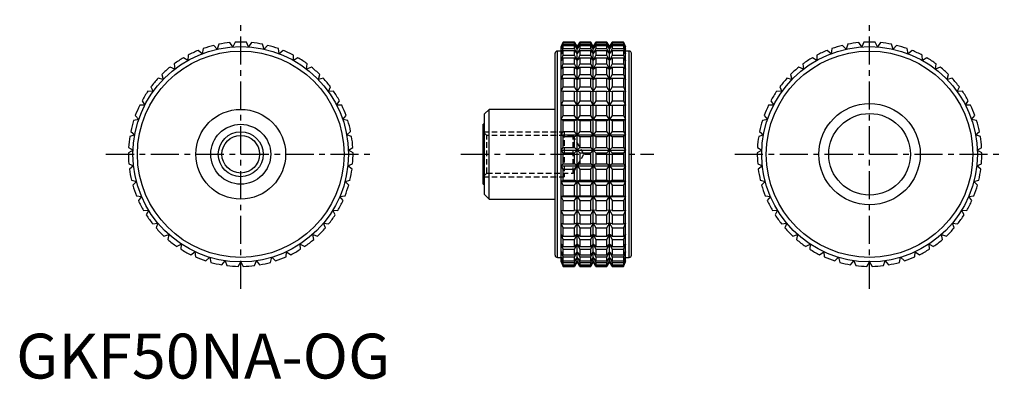
# Model space of a CAD drawing. Extents: x 1 to 220, y 0 to 80.
import ezdxf

# ---------------------------------------------------------------- set-up
doc = ezdxf.new("R2010")
doc.units = 0
doc.header["$LTSCALE"] = 5
doc.linetypes.add('CENTER', pattern=[2, 1.25, -0.25, 0.25, -0.25])
doc.linetypes.add('HIDDEN', pattern=[0.375, 0.25, -0.125])
doc.layers.get('0').update_dxf_attribs({"linetype": 'CONTINUOUS'})
for name, color, linetype in [('1', 1, 'CENTER'), ('2', 2, 'HIDDEN'), ('3', 3, 'CONTINUOUS')]:
    doc.layers.add(name, color=color, linetype=linetype)
doc.styles.add('STANDARD1', font='txt')

msp = doc.modelspace()

# ---------------------------------------------------------------- linework, layer by layer
for p, q in [((48.25, 73.94), (47.6, 74.88)), ((48.75, 74.97), (48.25, 73.94)), ((51.75, 73.94), (51.25, 74.97)), ((52.4, 74.88), (51.75, 73.94)), ((121.79, 75), (121.32, 74)), ((121.32, 73.94), (121.79, 74.97)), ((121.79, 74.88), (121.32, 73.94)), ((124.33, 75), (121.79, 75)), ((121.79, 74.97), (121.79, 75)), ((121.79, 74.97), (124.33, 74.97)), ((121.79, 74.52), (121.79, 74.88)), ((121.79, 74.88), (124.33, 74.88)), ((124.91, 74), (124.33, 75)), ((124.33, 74.97), (124.33, 75)), ((124.91, 73.94), (124.33, 74.97)), ((124.33, 74.52), (124.33, 74.88)), ((124.33, 74.88), (124.91, 73.94)), ((125.49, 75), (124.91, 74)), ((125.49, 74.97), (124.91, 73.94)), ((124.91, 73.94), (125.49, 74.88)), ((127.92, 75), (125.49, 75)), ((125.49, 75), (125.49, 74.97)), ((125.49, 74.97), (127.92, 74.97)), ((125.49, 74.88), (127.92, 74.88)), ((125.49, 74.88), (125.49, 74.52)), ((128.5, 74), (127.92, 75)), ((127.92, 74.97), (127.92, 75)), ((128.5, 73.94), (127.92, 74.97)), ((127.92, 74.52), (127.92, 74.88)), ((127.92, 74.88), (128.5, 73.94)), ((129.08, 75), (128.5, 74)), ((129.08, 74.97), (128.5, 73.94)), ((128.5, 73.94), (129.08, 74.88)), ((131.51, 75), (129.08, 75)), ((129.08, 75), (129.08, 74.97)), ((129.08, 74.97), (131.51, 74.97)), ((129.08, 74.88), (131.51, 74.88)), ((129.08, 74.88), (129.08, 74.52)), ((132.09, 74), (131.51, 75)), ((131.51, 74.97), (131.51, 75)), ((132.09, 73.94), (131.51, 74.97)), ((131.51, 74.52), (131.51, 74.88)), ((131.51, 74.88), (132.09, 73.94)), ((132.67, 75), (132.09, 74)), ((132.67, 74.97), (132.09, 73.94)), ((132.09, 73.94), (132.67, 74.88)), ((135.21, 75), (132.67, 75)), ((132.67, 75), (132.67, 74.97)), ((132.67, 74.97), (135.21, 74.97)), ((132.67, 74.88), (135.21, 74.88)), ((132.67, 74.88), (132.67, 74.52)), ((135.68, 74), (135.21, 75)), ((135.21, 75), (135.21, 74.97)), ((135.21, 74.97), (135.68, 73.94)), ((135.68, 73.94), (135.21, 74.88)), ((135.21, 74.88), (135.21, 74.52)), ((188.25, 73.94), (187.6, 74.88)), ((188.75, 74.97), (188.25, 73.94)), ((191.75, 73.94), (191.25, 74.97)), ((192.4, 74.88), (191.75, 73.94)), ((41.43, 72.42), (40.54, 73.14)), ((41.61, 73.55), (41.43, 72.42)), ((44.78, 73.43), (44.01, 74.27)), ((45.13, 74.52), (44.78, 73.43)), ((55.22, 73.43), (54.87, 74.52)), ((55.99, 74.27), (55.22, 73.43)), ((58.57, 72.42), (58.39, 73.55)), ((59.46, 73.14), (58.57, 72.42)), ((120, 27.5), (120, 72.5)), ((121.32, 73), (120.5, 73)), ((120.5, 27), (120.5, 73)), ((121.32, 73.43), (121.79, 74.52)), ((121.79, 74.27), (121.32, 73.43)), ((121.32, 26), (121.32, 74)), ((121.32, 72.42), (121.79, 73.55)), ((121.79, 73.14), (121.32, 72.42)), ((121.79, 74.52), (124.33, 74.52)), ((121.79, 73.55), (121.79, 74.27)), ((121.79, 74.27), (124.33, 74.27)), ((121.79, 73.55), (124.33, 73.55)), ((121.79, 72.08), (121.79, 73.14)), ((121.79, 73.14), (124.33, 73.14)), ((124.91, 73.43), (124.33, 74.52)), ((124.33, 73.55), (124.33, 74.27)), ((124.33, 74.27), (124.91, 73.43)), ((124.91, 72.42), (124.33, 73.55)), ((124.33, 72.08), (124.33, 73.14)), ((124.33, 73.14), (124.91, 72.42)), ((125.49, 74.52), (124.91, 73.43)), ((124.91, 73.43), (125.49, 74.27)), ((124.91, 26), (124.91, 74)), ((125.49, 73.55), (124.91, 72.42)), ((124.91, 72.42), (125.49, 73.14)), ((125.49, 74.52), (127.92, 74.52)), ((125.49, 74.27), (127.92, 74.27)), ((125.49, 74.27), (125.49, 73.55)), ((125.49, 73.55), (127.92, 73.55)), ((125.49, 73.14), (127.92, 73.14)), ((125.49, 73.14), (125.49, 72.08)), ((128.5, 73.43), (127.92, 74.52)), ((127.92, 73.55), (127.92, 74.27)), ((127.92, 74.27), (128.5, 73.43)), ((128.5, 72.42), (127.92, 73.55)), ((127.92, 72.08), (127.92, 73.14)), ((127.92, 73.14), (128.5, 72.42)), ((129.08, 74.52), (128.5, 73.43)), ((128.5, 73.43), (129.08, 74.27)), ((128.5, 26), (128.5, 74)), ((129.08, 73.55), (128.5, 72.42)), ((128.5, 72.42), (129.08, 73.14)), ((129.08, 74.52), (131.51, 74.52)), ((129.08, 74.27), (131.51, 74.27)), ((129.08, 74.27), (129.08, 73.55)), ((129.08, 73.55), (131.51, 73.55)), ((129.08, 73.14), (131.51, 73.14)), ((129.08, 73.14), (129.08, 72.08)), ((132.09, 73.43), (131.51, 74.52)), ((131.51, 73.55), (131.51, 74.27)), ((131.51, 74.27), (132.09, 73.43)), ((132.09, 72.42), (131.51, 73.55)), ((131.51, 72.08), (131.51, 73.14)), ((131.51, 73.14), (132.09, 72.42)), ((132.67, 74.52), (132.09, 73.43)), ((132.09, 73.43), (132.67, 74.27)), ((132.09, 26), (132.09, 74)), ((132.67, 73.55), (132.09, 72.42)), ((132.09, 72.42), (132.67, 73.14)), ((132.67, 74.52), (135.21, 74.52)), ((132.67, 74.27), (135.21, 74.27)), ((132.67, 74.27), (132.67, 73.55)), ((132.67, 73.55), (135.21, 73.55)), ((132.67, 73.14), (135.21, 73.14)), ((132.67, 73.14), (132.67, 72.08)), ((135.21, 74.52), (135.68, 73.43)), ((135.68, 73.43), (135.21, 74.27)), ((135.21, 74.27), (135.21, 73.55)), ((135.21, 73.55), (135.68, 72.42)), ((135.68, 72.42), (135.21, 73.14)), ((135.21, 73.14), (135.21, 72.08)), ((135.68, 26), (135.68, 74)), ((136.5, 73), (135.68, 73)), ((136.5, 27), (136.5, 73)), ((137, 27.5), (137, 72.5)), ((181.43, 72.42), (180.54, 73.14)), ((181.61, 73.55), (181.43, 72.42)), ((184.78, 73.43), (184.01, 74.27)), ((185.13, 74.52), (184.78, 73.43)), ((195.22, 73.43), (194.87, 74.52)), ((195.99, 74.27), (195.22, 73.43)), ((198.57, 72.42), (198.39, 73.55)), ((199.46, 73.14), (198.57, 72.42)), ((38.25, 70.93), (37.27, 71.51)), ((38.27, 72.08), (38.25, 70.93)), ((61.75, 70.93), (61.73, 72.08)), ((62.73, 71.51), (61.75, 70.93)), ((121.32, 70.93), (121.79, 72.08)), ((121.79, 71.51), (121.32, 70.93)), ((121.79, 72.08), (124.33, 72.08)), ((121.79, 70.13), (121.79, 71.51)), ((121.79, 71.51), (124.33, 71.51)), ((124.91, 70.93), (124.33, 72.08)), ((124.33, 70.13), (124.33, 71.51)), ((124.33, 71.51), (124.91, 70.93)), ((125.49, 72.08), (124.91, 70.93)), ((124.91, 70.93), (125.49, 71.51)), ((125.49, 72.08), (127.92, 72.08)), ((125.49, 71.51), (127.92, 71.51)), ((125.49, 71.51), (125.49, 70.13)), ((128.5, 70.93), (127.92, 72.08)), ((127.92, 70.13), (127.92, 71.51)), ((127.92, 71.51), (128.5, 70.93)), ((129.08, 72.08), (128.5, 70.93)), ((128.5, 70.93), (129.08, 71.51)), ((129.08, 72.08), (131.51, 72.08)), ((129.08, 71.51), (131.51, 71.51)), ((129.08, 71.51), (129.08, 70.13)), ((132.09, 70.93), (131.51, 72.08)), ((131.51, 70.13), (131.51, 71.51)), ((131.51, 71.51), (132.09, 70.93)), ((132.67, 72.08), (132.09, 70.93)), ((132.09, 70.93), (132.67, 71.51)), ((132.67, 72.08), (135.21, 72.08)), ((132.67, 71.51), (135.21, 71.51)), ((132.67, 71.51), (132.67, 70.13)), ((135.21, 72.08), (135.68, 70.93)), ((135.68, 70.93), (135.21, 71.51)), ((135.21, 71.51), (135.21, 70.13)), ((178.25, 70.93), (177.27, 71.51)), ((178.27, 72.08), (178.25, 70.93)), ((201.75, 70.93), (201.73, 72.08)), ((202.73, 71.51), (201.75, 70.93)), ((35.33, 69), (34.27, 69.43)), ((35.18, 70.13), (35.33, 69)), ((64.67, 69), (64.82, 70.13)), ((65.73, 69.43), (64.67, 69)), ((121.32, 69), (121.79, 70.13)), ((121.79, 69.43), (121.32, 69)), ((121.79, 70.13), (124.33, 70.13)), ((121.79, 67.76), (121.79, 69.43)), ((121.79, 69.43), (124.33, 69.43)), ((124.91, 69), (124.33, 70.13)), ((124.33, 67.76), (124.33, 69.43)), ((124.33, 69.43), (124.91, 69)), ((125.49, 70.13), (124.91, 69)), ((124.91, 69), (125.49, 69.43)), ((125.49, 70.13), (127.92, 70.13)), ((125.49, 69.43), (127.92, 69.43)), ((125.49, 69.43), (125.49, 67.76)), ((128.5, 69), (127.92, 70.13)), ((127.92, 67.76), (127.92, 69.43)), ((127.92, 69.43), (128.5, 69)), ((129.08, 70.13), (128.5, 69)), ((128.5, 69), (129.08, 69.43)), ((129.08, 70.13), (131.51, 70.13)), ((129.08, 69.43), (131.51, 69.43)), ((129.08, 69.43), (129.08, 67.76)), ((132.09, 69), (131.51, 70.13)), ((131.51, 67.76), (131.51, 69.43)), ((131.51, 69.43), (132.09, 69)), ((132.67, 70.13), (132.09, 69)), ((132.09, 69), (132.67, 69.43)), ((132.67, 70.13), (135.21, 70.13)), ((132.67, 69.43), (135.21, 69.43)), ((132.67, 69.43), (132.67, 67.76)), ((135.21, 70.13), (135.68, 69)), ((135.68, 69), (135.21, 69.43)), ((135.21, 69.43), (135.21, 67.76)), ((175.33, 69), (174.27, 69.43)), ((175.18, 70.13), (175.33, 69)), ((204.67, 69), (204.82, 70.13)), ((205.73, 69.43), (204.67, 69)), ((32.72, 66.66), (31.61, 66.93)), ((32.41, 67.76), (32.72, 66.66)), ((67.28, 66.66), (67.59, 67.76)), ((68.39, 66.93), (67.28, 66.66)), ((121.32, 66.66), (121.79, 67.76)), ((121.79, 66.93), (121.32, 66.66)), ((121.79, 67.76), (124.33, 67.76)), ((121.79, 65.01), (121.79, 66.93)), ((121.79, 66.93), (124.33, 66.93)), ((124.91, 66.66), (124.33, 67.76)), ((124.33, 65.01), (124.33, 66.93)), ((124.33, 66.93), (124.91, 66.66)), ((125.49, 67.76), (124.91, 66.66)), ((124.91, 66.66), (125.49, 66.93)), ((125.49, 67.76), (127.92, 67.76)), ((125.49, 66.93), (127.92, 66.93)), ((125.49, 66.93), (125.49, 65.01)), ((128.5, 66.66), (127.92, 67.76)), ((127.92, 65.01), (127.92, 66.93)), ((127.92, 66.93), (128.5, 66.66)), ((129.08, 67.76), (128.5, 66.66)), ((128.5, 66.66), (129.08, 66.93)), ((129.08, 67.76), (131.51, 67.76)), ((129.08, 66.93), (131.51, 66.93)), ((129.08, 66.93), (129.08, 65.01)), ((132.09, 66.66), (131.51, 67.76)), ((131.51, 65.01), (131.51, 66.93)), ((131.51, 66.93), (132.09, 66.66)), ((132.67, 67.76), (132.09, 66.66)), ((132.09, 66.66), (132.67, 66.93)), ((132.67, 67.76), (135.21, 67.76)), ((132.67, 66.93), (135.21, 66.93)), ((132.67, 66.93), (132.67, 65.01)), ((135.21, 67.76), (135.68, 66.66)), ((135.68, 66.66), (135.21, 66.93)), ((135.21, 66.93), (135.21, 65.01)), ((172.72, 66.66), (171.61, 66.93)), ((172.41, 67.76), (172.72, 66.66)), ((207.28, 66.66), (207.59, 67.76)), ((208.39, 66.93), (207.28, 66.66)), ((30.48, 63.96), (29.34, 64.08)), ((30.01, 65.01), (30.48, 63.96)), ((69.52, 63.96), (69.99, 65.01)), ((70.66, 64.08), (69.52, 63.96)), ((121.32, 63.96), (121.79, 65.01)), ((121.79, 64.08), (121.32, 63.96)), ((121.79, 65.01), (124.33, 65.01)), ((121.79, 61.94), (121.79, 64.08)), ((121.79, 64.08), (124.33, 64.08)), ((124.91, 63.96), (124.33, 65.01)), ((124.33, 61.94), (124.33, 64.08)), ((124.33, 64.08), (124.91, 63.96)), ((125.49, 65.01), (124.91, 63.96)), ((124.91, 63.96), (125.49, 64.08)), ((125.49, 65.01), (127.92, 65.01)), ((125.49, 64.08), (127.92, 64.08)), ((125.49, 64.08), (125.49, 61.94)), ((128.5, 63.96), (127.92, 65.01)), ((127.92, 61.94), (127.92, 64.08)), ((127.92, 64.08), (128.5, 63.96)), ((129.08, 65.01), (128.5, 63.96)), ((128.5, 63.96), (129.08, 64.08)), ((129.08, 65.01), (131.51, 65.01)), ((129.08, 64.08), (131.51, 64.08)), ((129.08, 64.08), (129.08, 61.94)), ((132.09, 63.96), (131.51, 65.01)), ((131.51, 61.94), (131.51, 64.08)), ((131.51, 64.08), (132.09, 63.96)), ((132.67, 65.01), (132.09, 63.96)), ((132.09, 63.96), (132.67, 64.08)), ((132.67, 65.01), (135.21, 65.01)), ((132.67, 64.08), (135.21, 64.08)), ((132.67, 64.08), (132.67, 61.94)), ((135.21, 65.01), (135.68, 63.96)), ((135.68, 63.96), (135.21, 64.08)), ((135.21, 64.08), (135.21, 61.94)), ((170.48, 63.96), (169.34, 64.08)), ((170.01, 65.01), (170.48, 63.96)), ((209.52, 63.96), (209.99, 65.01)), ((210.66, 64.08), (209.52, 63.96)), ((28.03, 61.94), (28.66, 60.97)), ((71.34, 60.97), (71.97, 61.94)), ((121.32, 60.97), (121.79, 61.94)), ((121.79, 61.94), (124.33, 61.94)), ((124.91, 60.97), (124.33, 61.94)), ((125.49, 61.94), (124.91, 60.97)), ((125.49, 61.94), (127.92, 61.94)), ((128.5, 60.97), (127.92, 61.94)), ((129.08, 61.94), (128.5, 60.97)), ((129.08, 61.94), (131.51, 61.94)), ((132.09, 60.97), (131.51, 61.94)), ((132.67, 61.94), (132.09, 60.97)), ((132.67, 61.94), (135.21, 61.94)), ((135.21, 61.94), (135.68, 60.97)), ((168.03, 61.94), (168.66, 60.97)), ((211.34, 60.97), (211.97, 61.94)), ((28.66, 60.97), (27.51, 60.92)), ((72.49, 60.92), (71.34, 60.97)), ((105.3, 60), (104.3, 59)), ((120, 60), (105.3, 60)), ((105.3, 40), (105.3, 60)), ((121.79, 60.92), (121.32, 60.97)), ((121.32, 60.97), (135.68, 60.97)), ((121.79, 58.61), (121.79, 60.92)), ((121.79, 60.92), (124.33, 60.92)), ((124.33, 60.92), (124.91, 60.97)), ((124.33, 58.61), (124.33, 60.92)), ((124.91, 60.97), (125.49, 60.92)), ((125.49, 60.92), (127.92, 60.92)), ((125.49, 60.92), (125.49, 58.61)), ((127.92, 60.92), (128.5, 60.97)), ((127.92, 58.61), (127.92, 60.92)), ((128.5, 60.97), (129.08, 60.92)), ((129.08, 60.92), (131.51, 60.92)), ((129.08, 60.92), (129.08, 58.61)), ((131.51, 60.92), (132.09, 60.97)), ((131.51, 58.61), (131.51, 60.92)), ((132.09, 60.97), (132.67, 60.92)), ((132.67, 60.92), (135.21, 60.92)), ((132.67, 60.92), (132.67, 58.61)), ((135.68, 60.97), (135.21, 60.92)), ((135.21, 60.92), (135.21, 58.61)), ((168.66, 60.97), (167.51, 60.92)), ((212.49, 60.92), (211.34, 60.97)), ((27.29, 57.75), (26.16, 57.53)), ((26.53, 58.61), (27.29, 57.75)), ((72.71, 57.75), (73.47, 58.61)), ((73.84, 57.53), (72.71, 57.75)), ((104.3, 41), (104.3, 59)), ((121.32, 57.75), (121.79, 58.61)), ((121.79, 57.53), (121.32, 57.75)), ((121.32, 57.75), (135.68, 57.75)), ((121.79, 58.61), (124.33, 58.61)), ((121.79, 55.1), (121.79, 57.53)), ((121.79, 57.53), (124.33, 57.53)), ((124.91, 57.75), (124.33, 58.61)), ((124.33, 57.53), (124.91, 57.75)), ((124.33, 55.1), (124.33, 57.53)), ((125.49, 58.61), (124.91, 57.75)), ((124.91, 57.75), (125.49, 57.53)), ((125.49, 58.61), (127.92, 58.61)), ((125.49, 57.53), (127.92, 57.53)), ((125.49, 57.53), (125.49, 55.1)), ((128.5, 57.75), (127.92, 58.61)), ((127.92, 57.53), (128.5, 57.75)), ((127.92, 55.1), (127.92, 57.53)), ((129.08, 58.61), (128.5, 57.75)), ((128.5, 57.75), (129.08, 57.53)), ((129.08, 58.61), (131.51, 58.61)), ((129.08, 57.53), (131.51, 57.53)), ((129.08, 57.53), (129.08, 55.1)), ((132.09, 57.75), (131.51, 58.61)), ((131.51, 57.53), (132.09, 57.75)), ((131.51, 55.1), (131.51, 57.53)), ((132.67, 58.61), (132.09, 57.75)), ((132.09, 57.75), (132.67, 57.53)), ((132.67, 58.61), (135.21, 58.61)), ((132.67, 57.53), (135.21, 57.53)), ((132.67, 57.53), (132.67, 55.1)), ((135.21, 58.61), (135.68, 57.75)), ((135.68, 57.75), (135.21, 57.53)), ((135.21, 57.53), (135.21, 55.1)), ((167.29, 57.75), (166.16, 57.53)), ((166.53, 58.61), (167.29, 57.75)), ((212.71, 57.75), (213.47, 58.61)), ((213.84, 57.53), (212.71, 57.75)), ((25.53, 55.1), (26.4, 54.36)), ((73.6, 54.36), (74.47, 55.1)), ((104.3, 56.67), (104, 56.67)), ((104, 43.33), (104, 56.67)), ((121.32, 54.36), (121.79, 55.1)), ((121.79, 55.1), (124.33, 55.1)), ((124.91, 54.36), (124.33, 55.1)), ((125.49, 55.1), (124.91, 54.36)), ((125.49, 55.1), (127.92, 55.1)), ((128.5, 54.36), (127.92, 55.1)), ((129.08, 55.1), (128.5, 54.36)), ((129.08, 55.1), (131.51, 55.1)), ((132.09, 54.36), (131.51, 55.1)), ((132.67, 55.1), (132.09, 54.36)), ((132.67, 55.1), (135.21, 55.1)), ((135.21, 55.1), (135.68, 54.36)), ((165.53, 55.1), (166.4, 54.36)), ((213.6, 54.36), (214.47, 55.1)), ((26.4, 54.36), (25.32, 53.98)), ((74.68, 53.98), (73.6, 54.36)), ((121.79, 53.98), (121.32, 54.36)), ((121.32, 54.36), (135.68, 54.36)), ((121.79, 51.49), (121.79, 53.98)), ((121.79, 53.98), (124.33, 53.98)), ((124.33, 53.98), (124.91, 54.36)), ((124.33, 51.49), (124.33, 53.98)), ((124.91, 54.36), (125.49, 53.98)), ((125.49, 53.98), (127.92, 53.98)), ((125.49, 53.98), (125.49, 51.49)), ((127.92, 53.98), (128.5, 54.36)), ((127.92, 51.49), (127.92, 53.98)), ((128.5, 54.36), (129.08, 53.98)), ((129.08, 53.98), (131.51, 53.98)), ((129.08, 53.98), (129.08, 51.49)), ((131.51, 53.98), (132.09, 54.36)), ((131.51, 51.49), (131.51, 53.98)), ((132.09, 54.36), (132.67, 53.98)), ((132.67, 53.98), (135.21, 53.98)), ((132.67, 53.98), (132.67, 51.49)), ((135.68, 54.36), (135.21, 53.98)), ((135.21, 53.98), (135.21, 51.49)), ((166.4, 54.36), (165.32, 53.98)), ((214.68, 53.98), (213.6, 54.36)), ((26.02, 50.88), (25, 50.34)), ((25.04, 51.49), (26.02, 50.88)), ((73.98, 50.88), (74.96, 51.49)), ((75, 50.34), (73.98, 50.88)), ((121.32, 50.88), (121.79, 51.49)), ((121.79, 50.34), (121.32, 50.88)), ((121.32, 50.88), (135.68, 50.88)), ((121.79, 51.49), (124.33, 51.49)), ((124.91, 50.88), (124.33, 51.49)), ((124.33, 50.34), (124.91, 50.88)), ((125.49, 51.49), (124.91, 50.88)), ((124.91, 50.88), (125.49, 50.34)), ((125.49, 51.49), (127.92, 51.49)), ((128.5, 50.88), (127.92, 51.49)), ((127.92, 50.34), (128.5, 50.88)), ((129.08, 51.49), (128.5, 50.88)), ((128.5, 50.88), (129.08, 50.34)), ((129.08, 51.49), (131.51, 51.49)), ((132.09, 50.88), (131.51, 51.49)), ((131.51, 50.34), (132.09, 50.88)), ((132.67, 51.49), (132.09, 50.88)), ((132.09, 50.88), (132.67, 50.34)), ((132.67, 51.49), (135.21, 51.49)), ((135.21, 51.49), (135.68, 50.88)), ((135.68, 50.88), (135.21, 50.34)), ((166.02, 50.88), (165, 50.34)), ((165.04, 51.49), (166.02, 50.88)), ((213.98, 50.88), (214.96, 51.49)), ((215, 50.34), (213.98, 50.88)), ((121.79, 47.84), (121.79, 50.34)), ((121.79, 50.34), (124.33, 50.34)), ((124.33, 47.84), (124.33, 50.34)), ((125.49, 50.34), (127.92, 50.34)), ((125.49, 50.34), (125.49, 47.84)), ((127.92, 47.84), (127.92, 50.34)), ((129.08, 50.34), (131.51, 50.34)), ((129.08, 50.34), (129.08, 47.84)), ((131.51, 47.84), (131.51, 50.34)), ((132.67, 50.34), (135.21, 50.34)), ((132.67, 50.34), (132.67, 47.84)), ((135.21, 50.34), (135.21, 47.84)), ((25.09, 47.84), (26.14, 47.38)), ((26.14, 47.38), (25.22, 46.7)), ((73.86, 47.38), (74.91, 47.84)), ((74.78, 46.7), (73.86, 47.38)), ((121.32, 47.38), (121.79, 47.84)), ((121.79, 46.7), (121.32, 47.38)), ((121.32, 47.38), (135.68, 47.38)), ((121.79, 47.84), (124.33, 47.84)), ((121.79, 44.23), (121.79, 46.7)), ((121.79, 46.7), (124.33, 46.7)), ((124.91, 47.38), (124.33, 47.84)), ((124.33, 46.7), (124.91, 47.38)), ((124.33, 44.23), (124.33, 46.7)), ((125.49, 47.84), (124.91, 47.38)), ((124.91, 47.38), (125.49, 46.7)), ((125.49, 47.84), (127.92, 47.84)), ((125.49, 46.7), (127.92, 46.7)), ((125.49, 46.7), (125.49, 44.23)), ((128.5, 47.38), (127.92, 47.84)), ((127.92, 46.7), (128.5, 47.38)), ((127.92, 44.23), (127.92, 46.7)), ((129.08, 47.84), (128.5, 47.38)), ((128.5, 47.38), (129.08, 46.7)), ((129.08, 47.84), (131.51, 47.84)), ((129.08, 46.7), (131.51, 46.7)), ((129.08, 46.7), (129.08, 44.23)), ((132.09, 47.38), (131.51, 47.84)), ((131.51, 46.7), (132.09, 47.38)), ((131.51, 44.23), (131.51, 46.7)), ((132.67, 47.84), (132.09, 47.38)), ((132.09, 47.38), (132.67, 46.7)), ((132.67, 47.84), (135.21, 47.84)), ((132.67, 46.7), (135.21, 46.7)), ((132.67, 46.7), (132.67, 44.23)), ((135.21, 47.84), (135.68, 47.38)), ((135.68, 47.38), (135.21, 46.7)), ((135.21, 46.7), (135.21, 44.23)), ((165.09, 47.84), (166.14, 47.38)), ((166.14, 47.38), (165.22, 46.7)), ((213.86, 47.38), (214.91, 47.84)), ((214.78, 46.7), (213.86, 47.38)), ((25.67, 44.23), (26.78, 43.93)), ((26.78, 43.93), (25.96, 43.12)), ((73.22, 43.93), (74.33, 44.23)), ((74.04, 43.12), (73.22, 43.93)), ((121.32, 43.93), (121.79, 44.23)), ((121.79, 43.12), (121.32, 43.93)), ((121.32, 43.93), (135.68, 43.93)), ((121.79, 44.23), (124.33, 44.23)), ((124.91, 43.93), (124.33, 44.23)), ((124.33, 43.12), (124.91, 43.93)), ((125.49, 44.23), (124.91, 43.93)), ((124.91, 43.93), (125.49, 43.12)), ((125.49, 44.23), (127.92, 44.23)), ((128.5, 43.93), (127.92, 44.23)), ((127.92, 43.12), (128.5, 43.93)), ((129.08, 44.23), (128.5, 43.93)), ((128.5, 43.93), (129.08, 43.12)), ((129.08, 44.23), (131.51, 44.23)), ((132.09, 43.93), (131.51, 44.23)), ((131.51, 43.12), (132.09, 43.93)), ((132.67, 44.23), (132.09, 43.93)), ((132.09, 43.93), (132.67, 43.12)), ((132.67, 44.23), (135.21, 44.23)), ((135.21, 44.23), (135.68, 43.93)), ((135.68, 43.93), (135.21, 43.12)), ((165.67, 44.23), (166.78, 43.93)), ((166.78, 43.93), (165.96, 43.12)), ((213.22, 43.93), (214.33, 44.23)), ((214.04, 43.12), (213.22, 43.93)), ((104, 43.33), (104.3, 43.33)), ((121.79, 40.75), (121.79, 43.12)), ((121.79, 43.12), (124.33, 43.12)), ((124.33, 40.75), (124.33, 43.12)), ((125.49, 43.12), (127.92, 43.12)), ((125.49, 43.12), (125.49, 40.75)), ((127.92, 40.75), (127.92, 43.12)), ((129.08, 43.12), (131.51, 43.12)), ((129.08, 43.12), (129.08, 40.75)), ((131.51, 40.75), (131.51, 43.12)), ((132.67, 43.12), (135.21, 43.12)), ((132.67, 43.12), (132.67, 40.75)), ((135.21, 43.12), (135.21, 40.75)), ((26.77, 40.75), (27.91, 40.61)), ((27.91, 40.61), (27.22, 39.7)), ((72.09, 40.61), (73.23, 40.75)), ((72.78, 39.7), (72.09, 40.61)), ((104.3, 41), (105.3, 40)), ((105.3, 40), (120, 40)), ((121.32, 40.61), (121.79, 40.75)), ((121.79, 39.7), (121.32, 40.61)), ((121.32, 40.61), (135.68, 40.61)), ((121.79, 40.75), (124.33, 40.75)), ((121.79, 37.47), (121.79, 39.7)), ((121.79, 39.7), (124.33, 39.7)), ((124.91, 40.61), (124.33, 40.75)), ((124.33, 39.7), (124.91, 40.61)), ((124.33, 37.47), (124.33, 39.7)), ((125.49, 40.75), (124.91, 40.61)), ((124.91, 40.61), (125.49, 39.7)), ((125.49, 40.75), (127.92, 40.75)), ((125.49, 39.7), (127.92, 39.7)), ((125.49, 39.7), (125.49, 37.47)), ((128.5, 40.61), (127.92, 40.75)), ((127.92, 39.7), (128.5, 40.61)), ((127.92, 37.47), (127.92, 39.7)), ((129.08, 40.75), (128.5, 40.61)), ((128.5, 40.61), (129.08, 39.7)), ((129.08, 40.75), (131.51, 40.75)), ((129.08, 39.7), (131.51, 39.7)), ((129.08, 39.7), (129.08, 37.47)), ((132.09, 40.61), (131.51, 40.75)), ((131.51, 39.7), (132.09, 40.61)), ((131.51, 37.47), (131.51, 39.7)), ((132.67, 40.75), (132.09, 40.61)), ((132.09, 40.61), (132.67, 39.7)), ((132.67, 40.75), (135.21, 40.75)), ((132.67, 39.7), (135.21, 39.7)), ((132.67, 39.7), (132.67, 37.47)), ((135.21, 40.75), (135.68, 40.61)), ((135.68, 40.61), (135.21, 39.7)), ((135.21, 39.7), (135.21, 37.47)), ((166.77, 40.75), (167.91, 40.61)), ((167.91, 40.61), (167.22, 39.7)), ((212.09, 40.61), (213.23, 40.75)), ((212.78, 39.7), (212.09, 40.61)), ((28.37, 37.47), (29.51, 37.5)), ((29.51, 37.5), (28.96, 36.49)), ((70.49, 37.5), (71.63, 37.47)), ((71.04, 36.49), (70.49, 37.5)), ((121.79, 36.49), (121.32, 37.5)), ((121.32, 37.5), (121.79, 37.47)), ((121.79, 37.47), (124.33, 37.47)), ((124.91, 37.5), (124.33, 37.47)), ((124.33, 36.49), (124.91, 37.5)), ((124.91, 37.5), (125.49, 36.49)), ((125.49, 37.47), (124.91, 37.5)), ((125.49, 37.47), (127.92, 37.47)), ((128.5, 37.5), (127.92, 37.47)), ((127.92, 36.49), (128.5, 37.5)), ((128.5, 37.5), (129.08, 36.49)), ((129.08, 37.47), (128.5, 37.5)), ((129.08, 37.47), (131.51, 37.47)), ((132.09, 37.5), (131.51, 37.47)), ((131.51, 36.49), (132.09, 37.5)), ((132.09, 37.5), (132.67, 36.49)), ((132.67, 37.47), (132.09, 37.5)), ((132.67, 37.47), (135.21, 37.47)), ((135.68, 37.5), (135.21, 36.49)), ((135.21, 37.47), (135.68, 37.5)), ((168.37, 37.47), (169.51, 37.5)), ((169.51, 37.5), (168.96, 36.49)), ((210.49, 37.5), (211.63, 37.47)), ((211.04, 36.49), (210.49, 37.5)), ((121.79, 34.45), (121.79, 36.49)), ((121.79, 36.49), (124.33, 36.49)), ((124.33, 34.45), (124.33, 36.49)), ((125.49, 36.49), (127.92, 36.49)), ((125.49, 36.49), (125.49, 34.45)), ((127.92, 34.45), (127.92, 36.49)), ((129.08, 36.49), (131.51, 36.49)), ((129.08, 36.49), (129.08, 34.45)), ((131.51, 34.45), (131.51, 36.49)), ((132.67, 36.49), (135.21, 36.49)), ((132.67, 36.49), (132.67, 34.45)), ((135.21, 36.49), (135.21, 34.45)), ((30.42, 34.45), (31.55, 34.65)), ((31.55, 34.65), (31.16, 33.57)), ((68.45, 34.65), (69.58, 34.45)), ((68.84, 33.57), (68.45, 34.65)), ((121.79, 33.57), (121.32, 34.65)), ((121.32, 34.65), (121.79, 34.45)), ((121.79, 34.45), (124.33, 34.45)), ((121.79, 31.77), (121.79, 33.57)), ((121.79, 33.57), (124.33, 33.57)), ((124.91, 34.65), (124.33, 34.45)), ((124.33, 33.57), (124.91, 34.65)), ((124.33, 31.77), (124.33, 33.57)), ((124.91, 34.65), (125.49, 33.57)), ((125.49, 34.45), (124.91, 34.65)), ((125.49, 34.45), (127.92, 34.45)), ((125.49, 33.57), (127.92, 33.57)), ((125.49, 33.57), (125.49, 31.77)), ((128.5, 34.65), (127.92, 34.45)), ((127.92, 33.57), (128.5, 34.65)), ((127.92, 31.77), (127.92, 33.57)), ((128.5, 34.65), (129.08, 33.57)), ((129.08, 34.45), (128.5, 34.65)), ((129.08, 34.45), (131.51, 34.45)), ((129.08, 33.57), (131.51, 33.57)), ((129.08, 33.57), (129.08, 31.77)), ((132.09, 34.65), (131.51, 34.45)), ((131.51, 33.57), (132.09, 34.65)), ((131.51, 31.77), (131.51, 33.57)), ((132.09, 34.65), (132.67, 33.57)), ((132.67, 34.45), (132.09, 34.65)), ((132.67, 34.45), (135.21, 34.45)), ((132.67, 33.57), (135.21, 33.57)), ((132.67, 33.57), (132.67, 31.77)), ((135.68, 34.65), (135.21, 33.57)), ((135.21, 34.45), (135.68, 34.65)), ((135.21, 33.57), (135.21, 31.77)), ((170.42, 34.45), (171.55, 34.65)), ((171.55, 34.65), (171.16, 33.57)), ((208.45, 34.65), (209.58, 34.45)), ((208.84, 33.57), (208.45, 34.65)), ((32.89, 31.77), (33.98, 32.13)), ((33.98, 32.13), (33.75, 31)), ((66.02, 32.13), (67.11, 31.77)), ((66.25, 31), (66.02, 32.13)), ((121.79, 31), (121.32, 32.13)), ((121.32, 32.13), (121.79, 31.77)), ((121.79, 31.77), (124.33, 31.77)), ((121.79, 29.47), (121.79, 31)), ((121.79, 31), (124.33, 31)), ((124.91, 32.13), (124.33, 31.77)), ((124.33, 31), (124.91, 32.13)), ((124.33, 29.47), (124.33, 31)), ((124.91, 32.13), (125.49, 31)), ((125.49, 31.77), (124.91, 32.13)), ((125.49, 31.77), (127.92, 31.77)), ((125.49, 31), (127.92, 31)), ((125.49, 31), (125.49, 29.47)), ((128.5, 32.13), (127.92, 31.77)), ((127.92, 31), (128.5, 32.13)), ((127.92, 29.47), (127.92, 31)), ((128.5, 32.13), (129.08, 31)), ((129.08, 31.77), (128.5, 32.13)), ((129.08, 31.77), (131.51, 31.77)), ((129.08, 31), (131.51, 31)), ((129.08, 31), (129.08, 29.47)), ((132.09, 32.13), (131.51, 31.77)), ((131.51, 31), (132.09, 32.13)), ((131.51, 29.47), (131.51, 31)), ((132.09, 32.13), (132.67, 31)), ((132.67, 31.77), (132.09, 32.13)), ((132.67, 31.77), (135.21, 31.77)), ((132.67, 31), (135.21, 31)), ((132.67, 31), (132.67, 29.47)), ((135.68, 32.13), (135.21, 31)), ((135.21, 31.77), (135.68, 32.13)), ((135.21, 31), (135.21, 29.47)), ((172.89, 31.77), (173.98, 32.13)), ((173.98, 32.13), (173.75, 31)), ((206.02, 32.13), (207.11, 31.77)), ((206.25, 31), (206.02, 32.13)), ((35.73, 29.47), (36.76, 29.98)), ((36.76, 29.98), (36.69, 28.84)), ((63.24, 29.98), (64.27, 29.47)), ((63.31, 28.84), (63.24, 29.98)), ((121.79, 28.84), (121.32, 29.98)), ((121.32, 29.98), (121.79, 29.47)), ((121.79, 29.47), (124.33, 29.47)), ((121.79, 27.61), (121.79, 28.84)), ((121.79, 28.84), (124.33, 28.84)), ((124.91, 29.98), (124.33, 29.47)), ((124.33, 28.84), (124.91, 29.98)), ((124.33, 27.61), (124.33, 28.84)), ((124.91, 29.98), (125.49, 28.84)), ((125.49, 29.47), (124.91, 29.98)), ((125.49, 29.47), (127.92, 29.47)), ((125.49, 28.84), (127.92, 28.84)), ((125.49, 28.84), (125.49, 27.61)), ((128.5, 29.98), (127.92, 29.47)), ((127.92, 28.84), (128.5, 29.98)), ((127.92, 27.61), (127.92, 28.84)), ((128.5, 29.98), (129.08, 28.84)), ((129.08, 29.47), (128.5, 29.98)), ((129.08, 29.47), (131.51, 29.47)), ((129.08, 28.84), (131.51, 28.84)), ((129.08, 28.84), (129.08, 27.61)), ((132.09, 29.98), (131.51, 29.47)), ((131.51, 28.84), (132.09, 29.98)), ((131.51, 27.61), (131.51, 28.84)), ((132.09, 29.98), (132.67, 28.84)), ((132.67, 29.47), (132.09, 29.98)), ((132.67, 29.47), (135.21, 29.47)), ((132.67, 28.84), (135.21, 28.84)), ((132.67, 28.84), (132.67, 27.61)), ((135.68, 29.98), (135.21, 28.84)), ((135.21, 29.47), (135.68, 29.98)), ((135.21, 28.84), (135.21, 27.61)), ((175.73, 29.47), (176.76, 29.98)), ((176.76, 29.98), (176.69, 28.84)), ((203.24, 29.98), (204.27, 29.47)), ((203.31, 28.84), (203.24, 29.98)), ((38.87, 27.61), (39.81, 28.27)), ((39.81, 28.27), (39.91, 27.13)), ((42.25, 26.23), (43.09, 27.02)), ((43.09, 27.02), (43.35, 25.9)), ((56.65, 25.9), (56.91, 27.02)), ((56.91, 27.02), (57.75, 26.23)), ((60.09, 27.13), (60.19, 28.27)), ((60.19, 28.27), (61.13, 27.61)), ((120.5, 27), (121.32, 27)), ((121.79, 27.13), (121.32, 28.27)), ((121.32, 28.27), (121.79, 27.61)), ((121.79, 25.9), (121.32, 27.02)), ((121.32, 27.02), (121.79, 26.23)), ((121.79, 27.61), (124.33, 27.61)), ((121.79, 26.23), (121.79, 27.13)), ((121.79, 27.13), (124.33, 27.13)), ((124.91, 28.27), (124.33, 27.61)), ((124.33, 27.13), (124.91, 28.27)), ((124.33, 26.23), (124.33, 27.13)), ((124.91, 27.02), (124.33, 26.23)), ((124.33, 25.9), (124.91, 27.02)), ((124.91, 28.27), (125.49, 27.13)), ((125.49, 27.61), (124.91, 28.27)), ((124.91, 27.02), (125.49, 25.9)), ((125.49, 26.23), (124.91, 27.02)), ((125.49, 27.61), (127.92, 27.61)), ((125.49, 27.13), (127.92, 27.13)), ((125.49, 27.13), (125.49, 26.23)), ((128.5, 28.27), (127.92, 27.61)), ((127.92, 27.13), (128.5, 28.27)), ((127.92, 26.23), (127.92, 27.13)), ((128.5, 27.02), (127.92, 26.23)), ((127.92, 25.9), (128.5, 27.02)), ((128.5, 28.27), (129.08, 27.13)), ((129.08, 27.61), (128.5, 28.27)), ((128.5, 27.02), (129.08, 25.9)), ((129.08, 26.23), (128.5, 27.02)), ((129.08, 27.61), (131.51, 27.61)), ((129.08, 27.13), (131.51, 27.13)), ((129.08, 27.13), (129.08, 26.23)), ((132.09, 28.27), (131.51, 27.61)), ((131.51, 27.13), (132.09, 28.27)), ((131.51, 26.23), (131.51, 27.13)), ((132.09, 27.02), (131.51, 26.23)), ((131.51, 25.9), (132.09, 27.02)), ((132.09, 28.27), (132.67, 27.13)), ((132.67, 27.61), (132.09, 28.27)), ((132.09, 27.02), (132.67, 25.9)), ((132.67, 26.23), (132.09, 27.02)), ((132.67, 27.61), (135.21, 27.61)), ((132.67, 27.13), (135.21, 27.13)), ((132.67, 27.13), (132.67, 26.23)), ((135.68, 28.27), (135.21, 27.13)), ((135.21, 27.61), (135.68, 28.27)), ((135.21, 27.13), (135.21, 26.23)), ((135.68, 27.02), (135.21, 25.9)), ((135.21, 26.23), (135.68, 27.02)), ((135.68, 27), (136.5, 27)), ((178.87, 27.61), (179.81, 28.27)), ((179.81, 28.27), (179.91, 27.13)), ((182.25, 26.23), (183.09, 27.02)), ((183.09, 27.02), (183.35, 25.9)), ((196.65, 25.9), (196.91, 27.02)), ((196.91, 27.02), (197.75, 26.23)), ((200.09, 27.13), (200.19, 28.27)), ((200.19, 28.27), (201.13, 27.61)), ((45.79, 25.36), (46.51, 26.26)), ((46.51, 26.26), (46.93, 25.19)), ((49.43, 25.01), (50, 26)), ((50, 26), (50.57, 25.01)), ((53.07, 25.19), (53.49, 26.26)), ((53.49, 26.26), (54.21, 25.36)), ((121.79, 25.19), (121.32, 26.26)), ((121.32, 26.26), (121.79, 25.36)), ((121.32, 26), (121.79, 25.01)), ((121.79, 26.23), (124.33, 26.23)), ((121.79, 25.36), (121.79, 25.9)), ((121.79, 25.9), (124.33, 25.9)), ((121.79, 25.36), (124.33, 25.36)), ((121.79, 25.01), (121.79, 25.19)), ((121.79, 25.19), (124.33, 25.19)), ((121.79, 25.01), (124.33, 25.01)), ((124.91, 26.26), (124.33, 25.36)), ((124.33, 25.19), (124.91, 26.26)), ((124.91, 26), (124.33, 25.01)), ((124.33, 25.36), (124.33, 25.9)), ((124.33, 25.01), (124.33, 25.19)), ((124.91, 26.26), (125.49, 25.19)), ((125.49, 25.36), (124.91, 26.26)), ((125.49, 25.01), (124.91, 26)), ((125.49, 26.23), (127.92, 26.23)), ((125.49, 25.9), (127.92, 25.9)), ((125.49, 25.9), (125.49, 25.36)), ((125.49, 25.36), (127.92, 25.36)), ((125.49, 25.19), (127.92, 25.19)), ((125.49, 25.19), (125.49, 25.01)), ((125.49, 25.01), (127.92, 25.01)), ((128.5, 26.26), (127.92, 25.36)), ((127.92, 25.19), (128.5, 26.26)), ((128.5, 26), (127.92, 25.01)), ((127.92, 25.36), (127.92, 25.9)), ((127.92, 25.01), (127.92, 25.19)), ((128.5, 26.26), (129.08, 25.19)), ((129.08, 25.36), (128.5, 26.26)), ((129.08, 25.01), (128.5, 26)), ((129.08, 26.23), (131.51, 26.23)), ((129.08, 25.9), (131.51, 25.9)), ((129.08, 25.9), (129.08, 25.36)), ((129.08, 25.36), (131.51, 25.36)), ((129.08, 25.19), (131.51, 25.19)), ((129.08, 25.19), (129.08, 25.01)), ((129.08, 25.01), (131.51, 25.01)), ((132.09, 26.26), (131.51, 25.36)), ((131.51, 25.19), (132.09, 26.26)), ((132.09, 26), (131.51, 25.01)), ((131.51, 25.36), (131.51, 25.9)), ((131.51, 25.01), (131.51, 25.19)), ((132.09, 26.26), (132.67, 25.19)), ((132.67, 25.36), (132.09, 26.26)), ((132.67, 25.01), (132.09, 26)), ((132.67, 26.23), (135.21, 26.23)), ((132.67, 25.9), (135.21, 25.9)), ((132.67, 25.9), (132.67, 25.36)), ((132.67, 25.36), (135.21, 25.36)), ((132.67, 25.19), (135.21, 25.19)), ((132.67, 25.19), (132.67, 25.01)), ((132.67, 25.01), (135.21, 25.01)), ((135.68, 26.26), (135.21, 25.19)), ((135.21, 25.36), (135.68, 26.26)), ((135.21, 25.01), (135.68, 26)), ((135.21, 25.9), (135.21, 25.36)), ((135.21, 25.19), (135.21, 25.01)), ((185.79, 25.36), (186.51, 26.26)), ((186.51, 26.26), (186.93, 25.19)), ((189.43, 25.01), (190, 26)), ((190, 26), (190.57, 25.01)), ((193.07, 25.19), (193.49, 26.26)), ((193.49, 26.26), (194.21, 25.36))]:
    msp.add_line(p, q)
for centre, radius in [((50, 50), 24), ((50, 50), 23), ((190, 50), 24), ((190, 50), 23), ((50, 50), 10), ((190, 50), 11.29), ((190, 50), 9.09), ((50, 50), 6.67), ((50, 50), 4.19)]:
    msp.add_circle(centre, radius)
for centre, radius, start, end in [((50, 50), 25, 95.5006, 101.2435), ((50, 50), 25, 87.1286, 92.8714), ((50, 50), 25, 78.7565, 84.4994), ((190, 50), 25, 95.5006, 101.2435), ((190, 50), 25, 87.1286, 92.8714), ((190, 50), 25, 78.7565, 84.4994), ((50, 50), 25, 112.2448, 117.9877), ((50, 50), 25, 103.8727, 109.6156), ((50, 50), 25, 70.3844, 76.1273), ((50, 50), 25, 62.0123, 67.7552), ((120.5, 72.5), 0.5, 90, 180), ((136.5, 72.5), 0.5, 0, 90), ((190, 50), 25, 112.2448, 117.9877), ((190, 50), 25, 103.8727, 109.6156), ((190, 50), 25, 70.3844, 76.1273), ((190, 50), 25, 62.0123, 67.7552), ((50, 50), 25, 120.6169, 126.3598), ((50, 50), 25, 53.6402, 59.3831), ((190, 50), 25, 120.6169, 126.3598), ((190, 50), 25, 53.6402, 59.3831), ((50, 50), 25, 128.989, 134.7319), ((50, 50), 25, 45.2681, 51.011), ((190, 50), 25, 128.989, 134.7319), ((190, 50), 25, 45.2681, 51.011), ((50, 50), 25, 137.3611, 143.104), ((50, 50), 25, 36.896, 42.6389), ((190, 50), 25, 137.3611, 143.104), ((190, 50), 25, 36.896, 42.6389), ((50, 50), 25, 145.7332, 151.4761), ((50, 50), 25, 28.5239, 34.2668), ((190, 50), 25, 145.7332, 151.4761), ((190, 50), 25, 28.5239, 34.2668), ((50, 50), 25, 154.1053, 159.8482), ((50, 50), 25, 20.1518, 25.8947), ((190, 50), 25, 154.1053, 159.8482), ((190, 50), 25, 20.1518, 25.8947), ((50, 50), 25, 162.4774, 168.2203), ((50, 50), 25, 11.7797, 17.5226), ((190, 50), 25, 162.4774, 168.2203), ((190, 50), 25, 11.7797, 17.5226), ((50, 50), 25, 170.8495, 176.5924), ((50, 50), 25, 3.4076, 9.1505), ((190, 50), 25, 170.8495, 176.5924), ((190, 50), 25, 3.4076, 9.1505), ((50, 50), 25, 179.2216, 184.9645), ((50, 50), 25, 355.0355, 0.7784), ((190, 50), 25, 179.2216, 184.9645), ((190, 50), 25, 355.0355, 0.7784), ((50, 50), 25, 187.5937, 193.3366), ((50, 50), 25, 346.6634, 352.4063), ((190, 50), 25, 187.5937, 193.3366), ((190, 50), 25, 346.6634, 352.4063), ((50, 50), 25, 195.9658, 201.7087), ((50, 50), 25, 338.2913, 344.0342), ((190, 50), 25, 195.9658, 201.7087), ((190, 50), 25, 338.2913, 344.0342), ((50, 50), 25, 204.3379, 210.0808), ((50, 50), 25, 329.9192, 335.6621), ((190, 50), 25, 204.3379, 210.0808), ((190, 50), 25, 329.9192, 335.6621), ((50, 50), 25, 212.7099, 218.4528), ((50, 50), 25, 321.5472, 327.2901), ((190, 50), 25, 212.7099, 218.4528), ((190, 50), 25, 321.5472, 327.2901), ((50, 50), 25, 221.082, 226.8249), ((50, 50), 25, 313.1751, 318.918), ((190, 50), 25, 221.082, 226.8249), ((190, 50), 25, 313.1751, 318.918), ((50, 50), 25, 229.4541, 235.197), ((50, 50), 25, 304.803, 310.5459), ((190, 50), 25, 229.4541, 235.197), ((190, 50), 25, 304.803, 310.5459), ((50, 50), 25, 237.8262, 243.5691), ((50, 50), 25, 296.4309, 302.1738), ((190, 50), 25, 237.8262, 243.5691), ((190, 50), 25, 296.4309, 302.1738), ((50, 50), 25, 246.1983, 251.9412), ((50, 50), 25, 288.0588, 293.8017), ((120.5, 27.5), 0.5, 180, 270), ((136.5, 27.5), 0.5, 270, 0), ((190, 50), 25, 246.1983, 251.9412), ((190, 50), 25, 288.0588, 293.8017), ((50, 50), 25, 254.5704, 260.3133), ((50, 50), 25, 262.9425, 268.6854), ((50, 50), 25, 271.3146, 277.0575), ((50, 50), 25, 279.6867, 285.4296), ((190, 50), 25, 254.5704, 260.3133), ((190, 50), 25, 262.9425, 268.6854), ((190, 50), 25, 271.3146, 277.0575), ((190, 50), 25, 279.6867, 285.4296)]:
    msp.add_arc(centre, radius, start, end)
at = {"layer": '1'}
for p, q in [((50, 20), (50, 80)), ((190, 20), (190, 80)), ((20, 50), (80, 50)), ((99, 50), (142, 50)), ((160, 50), (220, 50))]:
    msp.add_line(p, q, dxfattribs=at)
at = {"layer": '2'}
for p, q in [((104.81, 54.19), (104, 55)), ((104, 55), (122, 55)), ((122, 55), (122, 45)), ((124, 54.19), (104.81, 54.19)), ((104.81, 45.81), (104.81, 54.19)), ((126.42, 50), (124, 54.19)), ((124, 45.81), (124, 54.19)), ((124, 45.81), (126.42, 50)), ((104, 45), (104.81, 45.81)), ((104, 45), (122, 45)), ((104.81, 45.81), (124, 45.81))]:
    msp.add_line(p, q, dxfattribs=at)
at = {"layer": '3'}
msp.add_circle((50, 50), 5, dxfattribs=at)

# ---------------------------------------------------------------- texts
at = {"color": 3, "style": 'STANDARD1'}
msp.add_text('GKF50NA-OG', height=10, dxfattribs=at).set_placement((0, 0))

doc.saveas('drawing.dxf')
